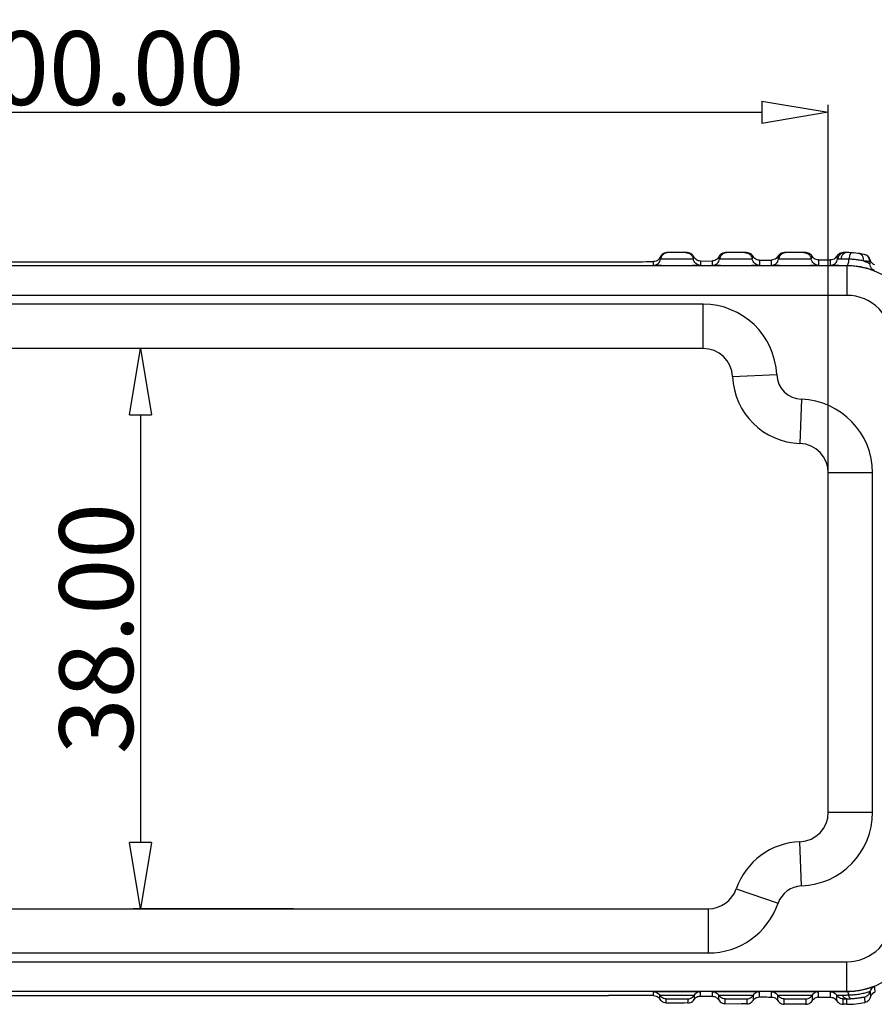
# Model space of a CAD drawing. Extents: x 120 to 1163, y 188 to 907.
# Drawn here: x 818 to 875, y 682 to 749 of the extents above; entities that cross this region are included whole.
import ezdxf

# ---------------------------------------------------------------- set-up
doc = ezdxf.new("R2010")
doc.units = 0
doc.header["$LTSCALE"] = 15
doc.layers.get('0').update_dxf_attribs({"linetype": 'CONTINUOUS'})
doc.layers.get('DEFPOINTS').update_dxf_attribs({"linetype": 'CONTINUOUS'})
doc.layers.add('DL', color=3, linetype='CONTINUOUS')
doc.styles.add('STYLE2', font='txt.shx', dxfattribs={"oblique": 15})
doc.dimstyles.new('ISO-25', dxfattribs={"dimtxt": 1.5, "dimasz": 1, "dimexe": 1.25, "dimexo": 0.625, "dimtad": 0, "dimzin": 1, "dimtxsty": 'STYLE2', "dimcen": 2.5, "dimclrt": 3, "dimazin": 3, "dimtfac": 1, "dimtmove": 0, "dimatfit": 3, "dimtolj": 1})

# ---------------------------------------------------------------- blocks, each defined once
blk = doc.blocks.new('_CLOSEDBLANK')
at = {"color": 0, "linetype": 'BYBLOCK'}
for p, q in [((-1, 0.167), (0, 0)), ((-1, 0.167), (-1, -0.167)), ((0, 0), (-1, -0.167))]:
    blk.add_line(p, q, dxfattribs=at)
blk = doc.blocks.new('*D104')
at = {"layer": 'DEFPOINTS', "color": 0}
for p in [(872.341, 742.728), (772.341, 706.763), (872.341, 706.763)]:
    blk.add_point(p, dxfattribs=at)
at = {"layer": 'DL', "color": 6}
for p, q in [((772.341, 707.263), (772.341, 743.228)), ((872.341, 707.263), (872.341, 743.228))]:
    blk.add_line(p, q, dxfattribs=at)
at = {"layer": 'DL', "color": 4}
blk.add_line((776.841, 742.728), (867.841, 742.728), dxfattribs=at)
at = {"layer": 'DL', "color": 4, "xscale": 4.5, "yscale": 4.5, "zscale": 4.5, "rotation": 180}
blk.add_blockref('_CLOSEDBLANK', (772.341, 742.728), dxfattribs=at)
at = {"layer": 'DL', "color": 4, "xscale": 4.5, "yscale": 4.5, "zscale": 4.5}
blk.add_blockref('_CLOSEDBLANK', (872.341, 742.728), dxfattribs=at)
at = {"layer": 'DL', "color": 3, "insert": (822.341, 745.728), "char_height": 5, "attachment_point": 5}
blk.add_mtext('\\A1;100.00', dxfattribs=at)
blk = doc.blocks.new('*D105')
at = {"layer": 'DEFPOINTS', "color": 0}
for p in [(836.58, 726.713), (825.7, 688.713), (836.58, 688.713)]:
    blk.add_point(p, dxfattribs=at)
at = {"layer": 'DL', "color": 6}
for p, q in [((836.08, 726.713), (825.2, 726.713)), ((836.08, 688.713), (825.2, 688.713))]:
    blk.add_line(p, q, dxfattribs=at)
at = {"layer": 'DL', "color": 4}
blk.add_line((825.7, 722.213), (825.7, 693.213), dxfattribs=at)
at = {"layer": 'DL', "color": 4, "xscale": 4.5, "yscale": 4.5, "zscale": 4.5}
for p, rotation in [((825.7, 726.713), 90), ((825.7, 688.713), 270)]:
    blk.add_blockref('_CLOSEDBLANK', p, dxfattribs=dict(at, rotation=rotation))
at = {"layer": 'DL', "color": 3, "insert": (822.7, 707.713), "char_height": 5, "attachment_point": 5, "rotation": 90}
blk.add_mtext('\\A1;38.00', dxfattribs=at)

msp = doc.modelspace()

# ---------------------------------------------------------------- linework, layer by layer
at = {"color": 7, "linetype": 'CONTINUOUS'}
for p, q in [((787.253, 732.591), (857.429, 732.591)), ((860.479, 732.349), (860.479, 732.602)), ((862.77, 733.211), (861.396, 733.211)), ((863.679, 732.64), (864.479, 732.652)), ((863.679, 732.64), (863.679, 732.349)), ((864.479, 732.349), (864.479, 732.652)), ((866.799, 733.211), (865.37, 733.211)), ((867.679, 732.696), (867.679, 732.349)), ((868.479, 732.349), (868.479, 732.702)), ((870.814, 733.211), (869.347, 733.211)), ((871.679, 732.713), (871.679, 732.349)), ((871.679, 732.713), (872.479, 732.713)), ((872.479, 732.349), (872.479, 732.713)), ((873.591, 733.211), (873.344, 733.211)), ((875.165, 732.605), (875.165, 732.453)), ((873.591, 732.311), (771.091, 732.311)), ((873.591, 732.322), (873.591, 730.312)), ((873.591, 730.312), (771.091, 730.312)), ((863.848, 729.713), (780.835, 729.713)), ((863.848, 726.713), (863.848, 729.713)), ((863.848, 726.713), (780.835, 726.713)), ((865.846, 724.802), (868.843, 724.936)), ((870.526, 723.265), (870.415, 720.267)), ((872.341, 695.259), (872.341, 718.268)), ((875.341, 718.268), (872.341, 718.268)), ((875.341, 695.259), (875.341, 718.268)), ((872.341, 695.259), (875.341, 695.259)), ((870.526, 690.262), (870.415, 693.26)), ((866.101, 690.062), (868.937, 689.084)), ((780.473, 688.713), (864.21, 688.713)), ((864.21, 685.713), (864.21, 688.713)), ((780.473, 685.713), (864.21, 685.713)), ((771.091, 685.115), (873.591, 685.115)), ((873.591, 683.104), (873.591, 685.115)), ((771.091, 683.115), (873.591, 683.115)), ((787.253, 682.836), (857.429, 682.836)), ((860.499, 682.825), (860.499, 683.078)), ((860.912, 682.586), (860.912, 682.842)), ((861.343, 682.336), (861.343, 682.596)), ((862.815, 682.596), (862.815, 682.317)), ((863.246, 682.842), (863.246, 682.557)), ((863.659, 683.078), (863.659, 682.787)), ((863.659, 682.787), (864.499, 682.775)), ((864.499, 682.775), (864.499, 683.078)), ((864.912, 682.533), (864.912, 682.842)), ((865.343, 682.28), (865.343, 682.596)), ((866.815, 682.596), (866.815, 682.259)), ((867.246, 682.842), (867.246, 682.5)), ((867.659, 683.078), (867.659, 682.731)), ((868.499, 682.724), (868.499, 683.078)), ((868.912, 682.485), (868.912, 682.842)), ((869.343, 682.237), (869.343, 682.596)), ((870.815, 682.596), (870.815, 682.232)), ((871.246, 682.842), (871.246, 682.477)), ((871.659, 683.078), (871.659, 682.713)), ((871.659, 682.713), (872.499, 682.713)), ((872.499, 682.713), (872.499, 683.078)), ((872.912, 682.477), (872.912, 682.842)), ((873.343, 682.231), (873.343, 682.596)), ((873.591, 682.231), (873.591, 682.606)), ((862.815, 682.317), (862.572, 682.321)), ((865.343, 682.28), (866.453, 682.264)), ((873.591, 682.231), (873.343, 682.231))]:
    msp.add_line(p, q, dxfattribs=at)
for centre, radius, start, end in [((873.591, 727.213), 5.998, 78.41082, 90), ((874.665, 732.605), 0.5, 359.99995, 78.73286), ((873.591, 727.213), 5.098, 0, 90), ((873.591, 727.213), 3.098, 0, 90), ((863.848, 724.713), 5, 2.54732, 90), ((863.848, 724.713), 2, 2.54732, 90), ((870.591, 725.013), 4.75, 182.54732, 267.87745), ((870.591, 725.013), 1.75, 182.54732, 267.87745), ((870.341, 718.268), 5, 0, 87.87745), ((870.341, 718.268), 2, 0, 87.87745), ((870.341, 695.259), 2, 272.12255, 0), ((870.341, 695.259), 5, 272.12255, 0), ((870.591, 688.513), 4.75, 92.12255, 160.97832), ((864.21, 690.713), 2, 270, 340.97832), ((870.591, 688.513), 1.75, 92.12255, 160.97832), ((864.21, 690.713), 5, 270, 340.97832), ((873.591, 688.213), 3.098, 270, 0), ((873.591, 688.213), 5.098, 270, 0), ((873.591, 688.213), 5.982, 270, 281.86699)]:
    msp.add_arc(centre, radius, start, end, dxfattribs=at)
for points in [[(857.429, 732.591), (858.469, 732.592), (859.492, 732.596), (860.479, 732.602)], [(860.939, 732.908), (860.832, 732.75), (860.671, 732.642), (860.479, 732.602)], [(860.479, 732.349), (860.654, 732.38), (860.807, 732.472), (860.919, 732.611), (860.974, 732.78)], [(861.396, 733.211), (861.202, 733.172), (861.042, 733.063), (860.939, 732.908)], [(860.974, 732.78), (860.967, 732.821), (860.955, 732.864), (860.939, 732.908)], [(861.47, 733.211), (861.24, 733.155), (861.061, 733), (860.974, 732.78)], [(863.184, 732.78), (863.167, 732.778), (863.112, 732.775), (863.007, 732.772), (862.839, 732.77), (862.599, 732.768), (862.293, 732.766), (861.962, 732.766), (861.657, 732.767), (861.41, 732.769), (861.228, 732.771), (861.104, 732.773), (861.027, 732.776), (860.987, 732.778), (860.974, 732.78)], [(862.689, 733.211), (862.918, 733.155), (863.097, 733), (863.184, 732.78)], [(863.226, 732.922), (863.121, 733.07), (862.962, 733.173), (862.769, 733.211)], [(863.226, 732.922), (863.206, 732.873), (863.192, 732.825), (863.184, 732.78)], [(863.679, 732.349), (863.504, 732.38), (863.351, 732.472), (863.239, 732.611), (863.184, 732.78)], [(863.679, 732.64), (863.534, 732.66), (863.404, 732.718), (863.3, 732.808), (863.226, 732.922)], [(864.926, 732.935), (864.851, 732.824), (864.749, 732.735), (864.621, 732.675), (864.479, 732.652)], [(864.479, 732.349), (864.654, 732.38), (864.807, 732.472), (864.919, 732.611), (864.974, 732.78)], [(865.37, 733.211), (865.184, 733.175), (865.03, 733.076), (864.926, 732.935)], [(864.974, 732.78), (864.965, 732.829), (864.95, 732.88), (864.926, 732.935)], [(865.47, 733.211), (865.24, 733.155), (865.061, 733), (864.974, 732.78)], [(867.184, 732.78), (867.167, 732.778), (867.112, 732.775), (867.007, 732.772), (866.839, 732.77), (866.599, 732.768), (866.293, 732.766), (865.962, 732.766), (865.657, 732.767), (865.41, 732.769), (865.228, 732.771), (865.104, 732.773), (865.027, 732.776), (864.987, 732.778), (864.974, 732.78)], [(866.689, 733.211), (866.918, 733.155), (867.097, 733), (867.184, 732.78)], [(867.24, 732.951), (867.134, 733.084), (866.981, 733.177), (866.799, 733.211)], [(867.24, 732.951), (867.212, 732.89), (867.194, 732.833), (867.184, 732.78)], [(867.679, 732.349), (867.504, 732.38), (867.351, 732.472), (867.239, 732.611), (867.184, 732.78)], [(867.679, 732.696), (867.5, 732.727), (867.348, 732.817), (867.24, 732.951)], [(867.679, 732.696), (868.073, 732.699), (868.479, 732.702)], [(868.914, 732.958), (868.803, 732.824), (868.652, 732.735), (868.479, 732.702)], [(868.479, 732.349), (868.654, 732.38), (868.807, 732.472), (868.919, 732.611), (868.974, 732.78)], [(869.347, 733.211), (869.175, 733.181), (869.023, 733.091), (868.914, 732.958)], [(868.974, 732.78), (868.967, 732.821), (868.955, 732.865), (868.938, 732.91), (868.914, 732.958)], [(869.47, 733.211), (869.24, 733.155), (869.061, 733), (868.974, 732.78)], [(871.184, 732.78), (871.167, 732.778), (871.112, 732.775), (871.007, 732.772), (870.839, 732.77), (870.599, 732.768), (870.293, 732.766), (869.962, 732.766), (869.657, 732.767), (869.41, 732.769), (869.228, 732.771), (869.104, 732.773), (869.027, 732.776), (868.987, 732.778), (868.974, 732.78)], [(870.689, 733.211), (870.918, 733.155), (871.097, 733), (871.184, 732.78)], [(871.247, 732.962), (871.135, 733.095), (870.983, 733.182), (870.814, 733.211)], [(871.247, 732.962), (871.222, 732.913), (871.204, 732.866), (871.191, 732.822), (871.184, 732.78)], [(871.679, 732.349), (871.504, 732.38), (871.351, 732.472), (871.239, 732.611), (871.184, 732.78)], [(871.595, 732.72), (871.458, 732.765), (871.338, 732.848), (871.247, 732.962)], [(871.679, 732.713), (871.637, 732.715), (871.595, 732.72)], [(872.911, 732.962), (872.799, 732.829), (872.649, 732.743), (872.479, 732.713)], [(872.479, 732.349), (872.654, 732.38), (872.807, 732.472), (872.919, 732.611), (872.974, 732.78)], [(873.344, 733.211), (873.175, 733.182), (873.023, 733.095), (872.911, 732.962)], [(872.974, 732.78), (872.967, 732.822), (872.954, 732.866), (872.937, 732.913), (872.911, 732.962)], [(873.47, 733.211), (873.24, 733.155), (873.061, 733), (872.974, 732.78)], [(873.195, 732.772), (873.089, 732.774), (873.022, 732.776), (872.985, 732.778), (872.974, 732.78)], [(873.591, 733.211), (873.406, 733.154), (873.263, 732.995), (873.195, 732.772)], [(873.741, 732.763), (873.584, 732.765), (873.437, 732.768), (873.306, 732.77), (873.195, 732.772)], [(873.591, 732.322), (873.644, 732.357), (873.691, 732.451), (873.724, 732.592), (873.741, 732.763)], [(873.918, 733.202), (873.842, 733.148), (873.779, 732.989), (873.741, 732.763)], [(874.699, 732.65), (874.542, 732.681), (874.386, 732.707), (874.24, 732.728), (874.103, 732.742), (873.976, 732.753), (873.856, 732.759), (873.741, 732.763)], [(874.487, 733.144), (874.612, 733.064), (874.689, 732.885), (874.699, 732.65)], [(874.892, 732.574), (874.699, 732.65)], [(875.023, 732.62), (874.889, 732.633), (874.699, 732.65)], [(874.766, 733.095), (874.767, 733.095), (874.776, 733.093), (874.796, 733.089)], [(875.102, 732.89), (874.967, 733.019), (874.796, 733.089)], [(875.04, 732.508), (874.892, 732.574)], [(875.165, 732.605), (875.152, 732.607), (875.108, 732.611), (875.023, 732.62)], [(875.181, 732.721), (875.102, 732.89)], [(875.181, 732.721), (875.169, 732.665), (875.165, 732.605)], [(875.216, 732.625), (875.181, 732.721)], [(875.224, 732.608), (875.216, 732.625)], [(875.493, 732.374), (875.385, 732.429), (875.294, 732.509), (875.224, 732.608)], [(863.679, 732.349), (863.613, 732.341), (863.422, 732.334), (863.124, 732.328), (862.742, 732.323), (862.306, 732.321), (861.852, 732.321), (861.416, 732.323), (861.035, 732.328), (860.736, 732.334), (860.545, 732.341), (860.479, 732.349)], [(867.679, 732.349), (867.613, 732.341), (867.422, 732.334), (867.124, 732.328), (866.742, 732.323), (866.306, 732.321), (865.852, 732.321), (865.416, 732.323), (865.035, 732.328), (864.736, 732.334), (864.545, 732.341), (864.479, 732.349)], [(871.679, 732.349), (871.613, 732.341), (871.422, 732.334), (871.124, 732.328), (870.742, 732.323), (870.306, 732.321), (869.852, 732.321), (869.416, 732.323), (869.035, 732.328), (868.736, 732.334), (868.545, 732.341), (868.479, 732.349)], [(873.591, 732.322), (873.219, 732.325), (872.906, 732.33), (872.669, 732.335), (872.525, 732.342), (872.479, 732.349)], [(875.481, 731.988), (875.426, 732.001), (875.264, 732.053), (875.012, 732.127), (874.693, 732.204), (874.334, 732.267), (873.959, 732.308), (873.591, 732.322)], [(875.165, 732.453), (875.134, 732.464), (875.04, 732.508)], [(875.481, 731.988), (875.316, 732.096), (875.204, 732.259), (875.165, 732.453)], [(873.591, 683.104), (874.009, 683.123), (874.438, 683.175), (874.837, 683.255), (875.169, 683.344), (875.386, 683.411), (875.46, 683.43)], [(875.46, 683.43), (875.328, 683.353), (875.228, 683.237), (875.168, 683.096)], [(875.46, 683.43), (875.474, 683.306), (875.488, 683.181), (875.501, 683.056)], [(860.499, 682.825), (859.504, 682.831), (858.476, 682.834), (857.429, 682.836)], [(860.499, 683.078), (860.575, 683.086), (860.799, 683.094), (861.149, 683.1), (861.591, 683.104), (862.08, 683.106), (862.57, 683.104), (863.011, 683.1), (863.36, 683.094), (863.584, 683.086), (863.659, 683.078)], [(860.499, 683.078), (860.662, 683.05), (860.805, 682.968), (860.912, 682.842)], [(860.499, 682.825), (860.664, 682.794), (860.807, 682.711), (860.912, 682.586)], [(860.912, 682.842), (860.939, 682.846), (860.976, 682.849), (861.033, 682.851), (861.117, 682.854), (861.235, 682.856), (861.396, 682.859), (861.606, 682.861), (861.86, 682.862), (862.139, 682.862), (862.416, 682.862), (862.661, 682.86), (862.856, 682.857), (863, 682.855), (863.103, 682.852), (863.172, 682.849), (863.215, 682.847), (863.246, 682.842)], [(861.343, 682.596), (861.174, 682.626), (861.024, 682.711), (860.912, 682.842)], [(860.912, 682.586), (861.02, 682.458), (861.168, 682.369), (861.343, 682.336)], [(861.343, 682.596), (861.36, 682.599), (861.383, 682.6), (861.419, 682.602), (861.472, 682.604), (861.547, 682.605), (861.648, 682.607), (861.781, 682.608), (861.941, 682.609), (862.117, 682.609), (862.291, 682.609), (862.446, 682.607), (862.569, 682.606), (862.66, 682.604), (862.725, 682.602), (862.769, 682.601), (862.796, 682.599), (862.815, 682.596)], [(862.815, 682.596), (862.985, 682.626), (863.134, 682.711), (863.246, 682.842)], [(862.815, 682.317), (862.992, 682.347), (863.139, 682.432), (863.246, 682.557)], [(863.659, 683.078), (863.496, 683.05), (863.353, 682.968), (863.246, 682.842)], [(863.246, 682.557), (863.319, 682.651), (863.415, 682.724), (863.531, 682.771), (863.659, 682.787)], [(864.499, 683.078), (864.575, 683.086), (864.799, 683.094), (865.149, 683.1), (865.591, 683.104), (866.08, 683.106), (866.57, 683.104), (867.011, 683.1), (867.36, 683.094), (867.584, 683.086), (867.659, 683.078)], [(864.499, 683.078), (864.662, 683.05), (864.805, 682.968), (864.912, 682.842)], [(864.499, 682.775), (864.628, 682.755), (864.743, 682.704), (864.839, 682.628), (864.912, 682.533)], [(864.912, 682.842), (864.939, 682.846), (864.976, 682.849), (865.033, 682.851), (865.117, 682.854), (865.235, 682.856), (865.396, 682.859), (865.606, 682.861), (865.86, 682.862), (866.139, 682.862), (866.416, 682.862), (866.661, 682.86), (866.856, 682.857), (867, 682.855), (867.103, 682.852), (867.172, 682.849), (867.215, 682.847), (867.246, 682.842)], [(865.343, 682.596), (865.174, 682.626), (865.024, 682.711), (864.912, 682.842)], [(864.912, 682.533), (865.018, 682.405), (865.166, 682.315), (865.343, 682.28)], [(865.343, 682.596), (865.36, 682.599), (865.383, 682.6), (865.419, 682.602), (865.472, 682.604), (865.547, 682.605), (865.648, 682.607), (865.781, 682.608), (865.941, 682.609), (866.117, 682.609), (866.291, 682.609), (866.446, 682.607), (866.569, 682.606), (866.66, 682.604), (866.725, 682.602), (866.769, 682.601), (866.796, 682.599), (866.815, 682.596)], [(866.815, 682.596), (866.985, 682.626), (867.134, 682.711), (867.246, 682.842)], [(866.815, 682.259), (866.992, 682.289), (867.14, 682.375), (867.246, 682.5)], [(867.659, 683.078), (867.496, 683.05), (867.353, 682.968), (867.246, 682.842)], [(867.246, 682.5), (867.35, 682.622), (867.492, 682.703), (867.659, 682.731)], [(867.659, 682.731), (868.073, 682.728), (868.499, 682.724)], [(868.499, 683.078), (868.575, 683.086), (868.799, 683.094), (869.149, 683.1), (869.591, 683.104), (870.08, 683.106), (870.57, 683.104), (871.011, 683.1), (871.36, 683.094), (871.584, 683.086), (871.659, 683.078)], [(868.499, 683.078), (868.662, 683.05), (868.805, 682.968), (868.912, 682.842)], [(868.499, 682.724), (868.663, 682.694), (868.806, 682.611), (868.912, 682.485)], [(868.912, 682.842), (868.939, 682.846), (868.976, 682.849), (869.033, 682.851), (869.117, 682.854), (869.235, 682.856), (869.396, 682.859), (869.606, 682.861), (869.86, 682.862), (870.139, 682.862), (870.416, 682.862), (870.661, 682.86), (870.856, 682.857), (871, 682.855), (871.103, 682.852), (871.172, 682.849), (871.215, 682.847), (871.246, 682.842)], [(869.343, 682.596), (869.174, 682.626), (869.024, 682.711), (868.912, 682.842)], [(868.912, 682.485), (869.023, 682.355), (869.172, 682.268), (869.343, 682.237)], [(869.343, 682.596), (869.36, 682.599), (869.383, 682.6), (869.419, 682.602), (869.472, 682.604), (869.547, 682.605), (869.648, 682.607), (869.781, 682.608), (869.941, 682.609), (870.117, 682.609), (870.291, 682.609), (870.446, 682.607), (870.569, 682.606), (870.66, 682.604), (870.725, 682.602), (870.769, 682.601), (870.796, 682.599), (870.815, 682.596)], [(870.815, 682.596), (870.985, 682.626), (871.134, 682.711), (871.246, 682.842)], [(870.815, 682.232), (870.985, 682.261), (871.134, 682.346), (871.246, 682.477)], [(871.659, 683.078), (871.496, 683.05), (871.353, 682.968), (871.246, 682.842)], [(871.246, 682.477), (871.337, 682.59), (871.458, 682.669), (871.595, 682.709)], [(871.659, 682.713), (871.638, 682.713), (871.616, 682.711), (871.595, 682.709)], [(872.499, 683.078), (872.576, 683.087), (872.801, 683.094), (873.153, 683.1), (873.591, 683.104)], [(872.499, 683.078), (872.662, 683.05), (872.805, 682.968), (872.912, 682.842)], [(872.499, 682.713), (872.661, 682.685), (872.805, 682.603), (872.912, 682.477)], [(872.912, 682.842), (872.933, 682.846), (872.964, 682.848), (873.014, 682.85), (873.086, 682.853), (873.183, 682.855), (873.306, 682.857)], [(873.343, 682.596), (873.174, 682.626), (873.024, 682.711), (872.912, 682.842)], [(872.912, 682.477), (873.024, 682.346), (873.174, 682.261), (873.343, 682.231)], [(873.306, 682.857), (873.412, 682.859), (873.517, 682.861), (873.62, 682.863), (873.718, 682.865)], [(873.591, 682.606), (873.479, 682.638), (873.38, 682.725), (873.306, 682.857)], [(873.343, 682.596), (873.356, 682.599), (873.376, 682.6), (873.407, 682.602), (873.453, 682.603), (873.514, 682.604), (873.591, 682.606)], [(873.591, 683.104), (873.641, 683.074), (873.685, 682.991), (873.718, 682.865)], [(873.591, 682.606), (873.665, 682.607), (873.737, 682.609), (873.808, 682.612), (873.876, 682.616)], [(873.718, 682.865), (873.833, 682.868), (873.962, 682.875), (874.105, 682.887), (874.261, 682.905), (874.426, 682.929), (874.595, 682.959), (874.763, 682.995), (874.92, 683.033), (875.052, 683.068), (875.14, 683.092), (875.168, 683.096)], [(873.876, 682.616), (873.817, 682.646), (873.762, 682.732), (873.718, 682.865)], [(873.876, 682.616), (873.945, 682.62), (874.023, 682.626), (874.108, 682.633), (874.202, 682.642), (874.304, 682.654), (874.411, 682.668), (874.52, 682.684), (874.623, 682.7), (874.711, 682.715), (874.77, 682.724), (874.789, 682.726)], [(874.789, 682.726), (874.96, 682.798), (875.092, 682.928), (875.168, 683.096)], [(874.789, 682.726), (874.8, 682.603), (874.811, 682.481), (874.821, 682.359)], [(874.821, 682.359), (874.991, 682.43), (875.125, 682.557), (875.203, 682.725)], [(875.168, 683.096), (875.18, 682.972), (875.191, 682.848), (875.203, 682.725)], [(875.203, 682.725), (875.265, 682.866), (875.368, 682.98), (875.501, 683.056)], [(861.343, 682.336), (861.769, 682.331), (862.179, 682.326), (862.572, 682.321)], [(866.815, 682.259), (866.632, 682.262), (866.453, 682.264)], [(870.815, 682.232), (870.319, 682.233), (869.828, 682.235), (869.343, 682.237)]]:
    msp.add_spline(points, degree=3, dxfattribs=at)

# ---------------------------------------------------------------- dimensions: what is measured, and where the dimension line sits
at = {"layer": 'DL'}
dim = msp.add_linear_dim(base=(872.341, 742.728), p1=(772.341, 706.763), p2=(872.341, 706.763), dimstyle='ISO-25', override={"dimtxt": 5, "dimasz": 4.5, "dimexe": 0.5, "dimexo": 0.5, "dimgap": 0.5, "dimtad": 1, "dimtxsty": 'STANDARD', "dimblk": 'CLOSEDBLANK', "dimcen": 0, "dimclrd": 4, "dimclre": 6}, dxfattribs=at)
dim.commit()
dim.dimension.update_dxf_attribs({"geometry": '*D104', "text_midpoint": (822.341, 745.728)})
dim = msp.add_linear_dim(base=(825.7, 688.713), p1=(836.58, 726.713), p2=(836.58, 688.713), angle=90, dimstyle='ISO-25', override={"dimtxt": 5, "dimasz": 4.5, "dimexe": 0.5, "dimexo": 0.5, "dimgap": 0.5, "dimtad": 1, "dimtxsty": 'STANDARD', "dimblk": 'CLOSEDBLANK', "dimcen": 0, "dimclrd": 4, "dimclre": 6}, dxfattribs=at)
dim.commit()
dim.dimension.update_dxf_attribs({"geometry": '*D105', "text_midpoint": (822.7, 707.713)})

doc.saveas('drawing.dxf')
